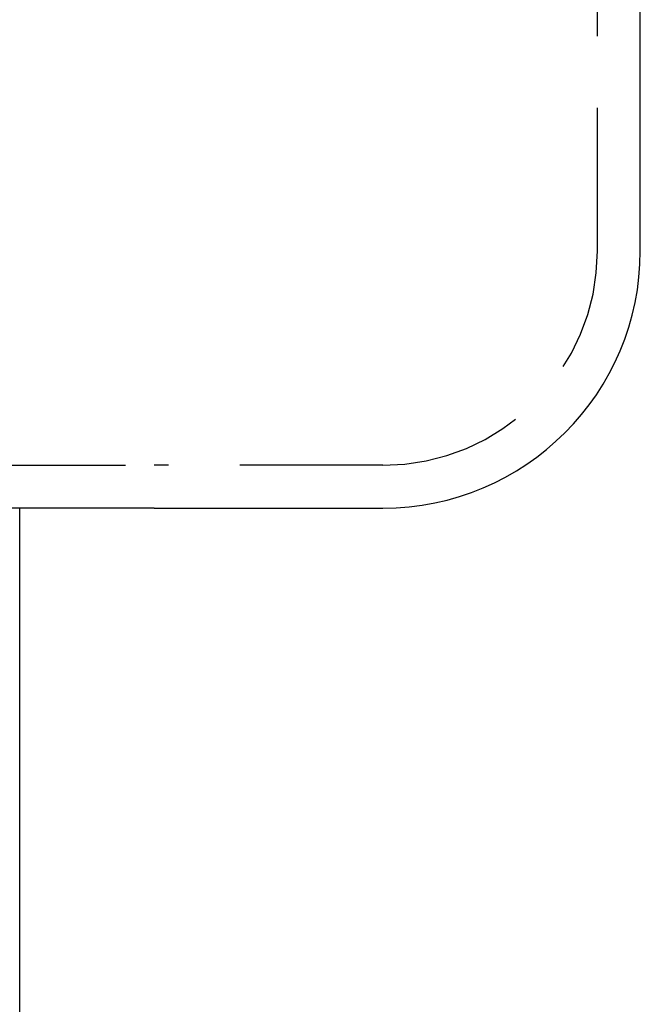
# Model space of a CAD drawing. Extents: x 0 to 1285, y -485 to 116.
# Drawn here: x 1201 to 1223, y -77 to -43 of the extents above; entities that cross this region are included whole.
import ezdxf

# ---------------------------------------------------------------- set-up
doc = ezdxf.new("R2010")
doc.units = 0
doc.header["$LTSCALE"] = 20
doc.linetypes.add('AUSGEZOGEN', pattern=[0])
doc.linetypes.add('VERDECKT', pattern=[0.375, 0.25, -0.125])
doc.layers.get('0').update_dxf_attribs({"linetype": 'AUSGEZOGEN'})
doc.layers.add('STEMPEL', color=3, linetype='AUSGEZOGEN')

# ---------------------------------------------------------------- blocks, each defined once
blk = doc.blocks.new('A$C8A3A6EB2')
at = {"color": 1, "linetype": 'VERDECKT', "extrusion": (-2e-16, 1, -2e-16)}
for p, q in [((71, -51), (71, -7)), ((-55.5, -58.5), (55.5, -58.5)), ((63.5, -58.5), (55.5, -58.5))]:
    blk.add_line(p, q, dxfattribs=at)
at = {"color": 3, "linetype": 'AUSGEZOGEN', "extrusion": (-2e-16, 1, -2e-16)}
for p, q in [((72.5, -51), (72.5, -8.5)), ((55.5, -60), (-55.5, -60)), ((50.8, -95.42943), (50.8, -60)), ((55.5, -60), (63.5, -60))]:
    blk.add_line(p, q, dxfattribs=at)
at = {"color": 3, "linetype": 'AUSGEZOGEN'}
blk.add_arc((63.5, -51), 9, 270, 360, dxfattribs=at)
at = {"color": 1, "linetype": 'VERDECKT'}
blk.add_arc((63.5, -51), 7.5, 270, 360, dxfattribs=at)

msp = doc.modelspace()

# ---------------------------------------------------------------- block references
at = {"layer": 'STEMPEL'}
msp.add_blockref('A$C8A3A6EB2', (1150, 0), dxfattribs=at)

doc.saveas('drawing.dxf')
